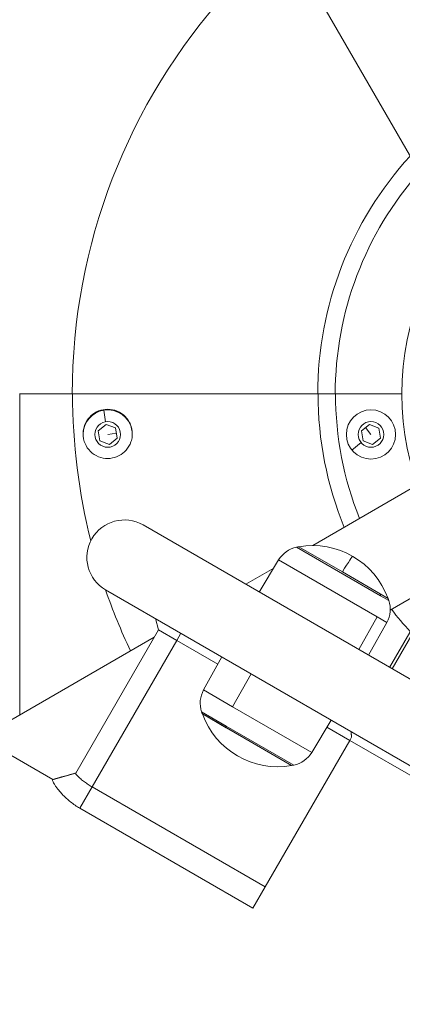
# Model space of a CAD drawing. Units: millimetres. Extents: x 48920 to 54208, y -26918 to -21558.
# Drawn here: x 51386 to 51495, y -24557 to -24277 of the extents above; entities that cross this region are included whole.
import ezdxf

# ---------------------------------------------------------------- set-up
doc = ezdxf.new("R2010")
doc.units = ezdxf.units.MM
doc.styles.get("Standard").update_dxf_attribs({"font": 'arial.ttf'})
doc.dimstyles.new('ISO-25', dxfattribs={"dimtxt": 2.5, "dimasz": 2.5, "dimexe": 1.25, "dimexo": 0.625, "dimtad": 1, "dimtxsty": 'Standard', "dimcen": 2.5, "dimadec": 0, "dimazin": 0, "dimtfac": 1, "dimtmove": 0, "dimatfit": 3, "dimfxl": 1, "dimarcsym": 0})

# ---------------------------------------------------------------- blocks, each defined once
blk = doc.blocks.new('*D8')
at = {"color": 0, "lineweight": -2, "transparency": 16777216}
for p, q in [((49311.74, -21764.22), (49311.74, -21692.97)), ((54207.78, -21764.22), (54207.78, -21692.97)), ((54127.78, -21694.22), (49391.74, -21694.22))]:
    blk.add_line(p, q, dxfattribs=at)
at = {"color": 0, "transparency": 16777216}
for points in [[(49391.74, -21680.89), (49391.74, -21707.55), (49311.74, -21694.22)], [(54127.78, -21680.89), (54127.78, -21707.55), (54207.78, -21694.22)]]:
    blk.add_solid(points, dxfattribs=at)
at = {"layer": 'Defpoints', "color": 0, "transparency": 16777216}
for p in [(49311.74, -21694.22), (54207.78, -24383.77), (49311.74, -25138.64)]:
    blk.add_point(p, dxfattribs=at)
at = {"color": 0, "transparency": 16777216, "insert": (51759.76, -21623.16), "char_height": 100, "attachment_point": 5}
blk.add_mtext('490', dxfattribs=at)
blk = doc.blocks.new('*D9')
at = {"color": 0, "lineweight": -2, "transparency": 16777216}
for p, q in [((49126.45, -22060.2), (49055.2, -22060.2)), ((49056.45, -22140.2), (49056.45, -26829.36)), ((49126.45, -26909.36), (49055.2, -26909.36))]:
    blk.add_line(p, q, dxfattribs=at)
at = {"color": 0, "transparency": 16777216}
for points in [[(49043.12, -22140.2), (49069.79, -22140.2), (49056.45, -22060.2)], [(49043.12, -26829.36), (49069.79, -26829.36), (49056.45, -26909.36)]]:
    blk.add_solid(points, dxfattribs=at)
at = {"layer": 'Defpoints', "color": 0, "transparency": 16777216}
for p in [(51471.71, -22060.2), (49056.45, -26909.36), (51461.64, -26909.36)]:
    blk.add_point(p, dxfattribs=at)
at = {"color": 0, "transparency": 16777216, "insert": (48985.4, -24484.78), "char_height": 100, "attachment_point": 5, "rotation": 90}
blk.add_mtext('485', dxfattribs=at)

msp = doc.modelspace()

# ---------------------------------------------------------------- linework, layer by layer
at = {"color": 7, "linetype": 'Continuous', "lineweight": 18}
for p, q in [((51459.664, -24250.94), (51509.664, -24337.543)), ((51386.025, -24383.523), (51401.025, -24383.523)), ((51401.025, -24383.523), (51386.117, -24383.523)), ((51386.117, -24474.749), (51386.117, -24383.523)), ((51401.025, -24383.523), (51470.869, -24383.523)), ((51475.858, -24383.523), (51470.869, -24383.523)), ((51475.858, -24383.523), (51494.775, -24383.523)), ((51494.775, -24383.523), (51475.95, -24383.523)), ((51410.524, -24391.421), (51409.98, -24388.116)), ((51408.416, -24394.005), (51410.648, -24392.174)), ((51410.648, -24392.174), (51413.349, -24393.192)), ((51413.349, -24393.192), (51413.819, -24396.041)), ((51483.334, -24394), (51485.57, -24392.174)), ((51486.034, -24395.023), (51484.452, -24393.087)), ((51485.57, -24392.174), (51488.269, -24393.196)), ((51488.269, -24393.196), (51488.733, -24396.045)), ((51408.885, -24396.853), (51408.416, -24394.005)), ((51411.117, -24395.023), (51413.584, -24394.617)), ((51413.819, -24396.041), (51411.586, -24397.871)), ((51483.799, -24396.849), (51483.334, -24394)), ((51488.733, -24396.045), (51486.498, -24397.872)), ((51411.586, -24397.871), (51408.885, -24396.853)), ((51483.207, -24397.332), (51480.613, -24399.452)), ((51486.498, -24397.872), (51483.799, -24396.849)), ((51499.301, -24409.402), (51469.448, -24426.638)), ((51613.688, -24531.928), (51421.171, -24420.778)), ((51464.848, -24427.102), (51488.762, -24440.908)), ((51465.497, -24426.978), (51477.892, -24434.135)), ((51509.896, -24429.101), (51491.319, -24461.278)), ((51492.018, -24461.682), (51510.425, -24429.801)), ((51459.763, -24430.699), (51454.249, -24439.876)), ((51459.763, -24430.699), (51487.785, -24446.878)), ((51458.356, -24433.042), (51450.384, -24437.644)), ((51477.892, -24434.135), (51490.892, -24441.64)), ((51505.354, -24436.969), (51491.504, -24444.965)), ((51410.521, -24439.224), (51603.038, -24550.374)), ((51488.762, -24440.908), (51491.111, -24442.265)), ((51424.689, -24447.404), (51425.549, -24450.614)), ((51482.566, -24456.224), (51487.785, -24446.878)), ((51490.537, -24448.467), (51485.347, -24457.83)), ((51487.785, -24446.878), (51490.537, -24448.467)), ((51395.495, -24493.133), (51323.452, -24451.538)), ((51323.452, -24451.538), (51395.495, -24493.133)), ((51402.004, -24491.395), (51425.549, -24450.614)), ((51430.745, -24453.614), (51425.549, -24450.614)), ((51430.745, -24453.614), (51431.92, -24451.579)), ((51424.363, -24452.667), (51374.885, -24481.233)), ((51430.745, -24453.614), (51406.688, -24495.282)), ((51442.46, -24460.378), (51430.745, -24453.614)), ((51438.4, -24467.701), (51443.599, -24458.322)), ((51451.916, -24463.124), (51446.63, -24472.453)), ((51446.63, -24472.453), (51438.4, -24467.701)), ((51444.851, -24477.958), (51437.827, -24473.903)), ((51444.837, -24478.449), (51438.045, -24474.527)), ((51463.44, -24489.189), (51438.045, -24474.527)), ((51469.174, -24485.469), (51446.63, -24472.453)), ((51469.174, -24485.469), (51474.697, -24476.277)), ((51463.44, -24489.189), (51444.837, -24478.449)), ((51464.09, -24489.066), (51444.851, -24477.958)), ((51479.992, -24482.047), (51473.487, -24478.291)), ((51479.992, -24482.047), (51455.936, -24523.715)), ((51480.511, -24481.148), (51479.992, -24482.047)), ((51531.217, -24511.622), (51479.992, -24482.047)), ((51395.427, -24493.251), (51402.004, -24491.395)), ((51403.191, -24501.339), (51406.688, -24495.282)), ((51406.688, -24495.282), (51455.936, -24523.715)), ((51403.191, -24501.339), (51452.438, -24529.773)), ((51452.438, -24529.773), (51455.936, -24523.715))]:
    msp.add_line(p, q, dxfattribs=at)
for centre, radius in [((51571.025, -24383.523), 76.25), ((51486.034, -24395.023), 7), ((51411.117, -24395.023), 3.65), ((51486.034, -24395.023), 3.65)]:
    msp.add_circle(centre, radius, dxfattribs=at)
for centre, radius, start, end in [((51571.025, -24383.523), 170, 137.80636, 180), ((51571.025, -24383.523), 100.156, 137.51955, 180), ((51571.025, -24383.523), 95.167, 138.47024, 180), ((51571.117, -24383.523), 170, 180, 194.20706), ((51571.117, -24383.523), 100.156, 180, 202.25578), ((51571.117, -24383.523), 95.167, 180, 201.84712), ((51411.117, -24395.023), 7, 99.35203, 179.36708), ((51411.117, -24395.023), 7, 9.35203, 99.35203), ((51411.117, -24395.023), 7, 0.63294, 9.35203), ((51415.846, -24430.001), 10.65, 60, 240), ((51466.4, -24434.687), 7.742, 101.56341, 149), ((51469.429, -24449.493), 22.855, 99.90547, 101.56341), ((51469.429, -24449.493), 22.855, 20.09453, 99.90547), ((51571.117, -24383.523), 170, 199.12157, 205.44657), ((51483.766, -24444.713), 7.742, 331, 18.43659), ((51469.429, -24449.493), 22.855, 18.43659, 20.09453), ((51571.117, -24383.523), 100.156, 217.69102, 222.43257), ((51445.172, -24471.455), 7.742, 151, 198.43659), ((51459.509, -24466.675), 22.855, 198.43659, 200.09453), ((51459.509, -24466.675), 22.855, 200.09453, 279.90547), ((51462.538, -24481.481), 7.742, 281.56341, 329), ((51459.509, -24466.675), 22.855, 279.90547, 281.56341)]:
    msp.add_arc(centre, radius, start, end, dxfattribs=at)
at = {"color": 7, "linetype": 'Continuous', "lineweight": 18, "extrusion": (0, 0, -1)}
for centre, major_axis, ratio, start_param, end_param in [((51411.108, -24394.869), (-0.494, 6.978), 0.99936, -1.5708836, -1.5000475), ((51469.429, -24449.493), (-11.427, -19.793), 0.8211236, -2.4451108, -2.4161744), ((51459.509, -24466.675), (11.427, 19.793), 0.4651172, -2.4451108, -2.4161744)]:
    msp.add_ellipse(centre, major_axis=major_axis, ratio=ratio, start_param=start_param, end_param=end_param, dxfattribs=at)
at = {"color": 7, "linetype": 'Continuous', "lineweight": 18}
msp.add_ellipse((51469.429, -24449.493), major_axis=(11.427, 19.793), ratio=0.0238523, start_param=0, end_param=0.6964818, dxfattribs=at)
for points, knots in [([(51404.117, -24394.868), (51404.117, -24394.607), (51404.132, -24394.347), (51404.224, -24393.525), (51404.355, -24392.972), (51404.873, -24391.572), (51405.364, -24390.774), (51406.557, -24389.494), (51407.219, -24388.996), (51408.724, -24388.233), (51409.562, -24387.989), (51411.339, -24387.811), (51412.264, -24387.902), (51414.036, -24388.438), (51414.866, -24388.883), (51416.288, -24390.062), (51416.873, -24390.779), (51417.559, -24392.075), (51417.758, -24392.588), (51417.998, -24393.517), (51418.065, -24393.923), (51418.128, -24394.744), (51418.123, -24395.157), (51418.029, -24396.1), (51417.914, -24396.624), (51417.441, -24398.01), (51416.97, -24398.818), (51415.801, -24400.138), (51415.136, -24400.661), (51413.608, -24401.47), (51412.747, -24401.734), (51410.939, -24401.927), (51410.008, -24401.842), (51408.242, -24401.315), (51407.425, -24400.885), (51405.997, -24399.729), (51405.402, -24399.014), (51404.693, -24397.706), (51404.485, -24397.176), (51404.236, -24396.219), (51404.167, -24395.802), (51404.136, -24395.375), (51404.135, -24395.369), (51404.135, -24395.363)], [0.0495825, 0.0495825, 0.0495825, 0.0495825, 0.1278866, 0.1278866, 0.2976535, 0.2976535, 0.5759591, 0.5759591, 0.8231997, 0.8231997, 1.084267, 1.084267, 1.3635633, 1.3635633, 1.6468759, 1.6468759, 1.9242921, 1.9242921, 2.0891594, 2.0891594, 2.2125059, 2.2125059, 2.3361556, 2.3361556, 2.4971421, 2.4971421, 2.777504, 2.777504, 3.032344, 3.032344, 3.3031867, 3.3031867, 3.5829788, 3.5829788, 3.858181, 3.858181, 4.1347226, 4.1347226, 4.3047667, 4.3047667, 4.4314434, 4.4314434, 4.4331706, 4.4331706, 4.4331706, 4.4331706]), ([(51402.004, -24491.395), (51401.994, -24491.412), (51401.995, -24491.441), (51402.009, -24491.479), (51402.024, -24491.518), (51402.051, -24491.566), (51402.079, -24491.608), (51402.126, -24491.68), (51402.195, -24491.77), (51402.282, -24491.872), (51402.368, -24491.973), (51402.475, -24492.088), (51402.597, -24492.213), (51402.716, -24492.335), (51402.852, -24492.467), (51403, -24492.604), (51403.142, -24492.736), (51403.303, -24492.879), (51403.461, -24493.015), (51403.612, -24493.145), (51403.788, -24493.29), (51403.953, -24493.422), (51404.121, -24493.556), (51404.309, -24493.701), (51404.485, -24493.833), (51404.662, -24493.965), (51404.856, -24494.105), (51405.039, -24494.233), (51405.22, -24494.36), (51405.412, -24494.489), (51405.597, -24494.61), (51405.779, -24494.73), (51405.963, -24494.847), (51406.149, -24494.96), (51406.328, -24495.071), (51406.509, -24495.179), (51406.688, -24495.282)], [-2.72548545, -2.72548545, -2.72548545, -2.72548545, -2.67513957, -2.67513957, -2.67513957, -2.62479369, -2.62479369, -2.62479369, -2.53847629, -2.53847629, -2.53847629, -2.45244625, -2.45244625, -2.45244625, -2.36800612, -2.36800612, -2.36800612, -2.28641643, -2.28641643, -2.28641643, -2.20817086, -2.20817086, -2.20817086, -2.12892067, -2.12892067, -2.12892067, -2.04901454, -2.04901454, -2.04901454, -1.96950123, -1.96950123, -1.96950123, -1.89117781, -1.89117781, -1.89117781, -1.81512058, -1.81512058, -1.81512058, -1.81512058]), ([(51395.427, -24493.251), (51395.415, -24493.271), (51395.409, -24493.299), (51395.409, -24493.333), (51395.409, -24493.368), (51395.415, -24493.41), (51395.426, -24493.459), (51395.446, -24493.543), (51395.499, -24493.685), (51395.573, -24493.84), (51395.648, -24493.995), (51395.746, -24494.176), (51395.869, -24494.38), (51395.989, -24494.58), (51396.138, -24494.81), (51396.306, -24495.053), (51396.469, -24495.287), (51396.664, -24495.554), (51396.872, -24495.823), (51397.072, -24496.08), (51397.306, -24496.368), (51397.555, -24496.657), (51397.808, -24496.949), (51398.089, -24497.26), (51398.395, -24497.577), (51398.704, -24497.897), (51399.041, -24498.228), (51399.4, -24498.556), (51399.757, -24498.883), (51400.152, -24499.222), (51400.558, -24499.545), (51400.958, -24499.864), (51401.399, -24500.19), (51401.84, -24500.491), (51402.268, -24500.783), (51402.737, -24501.078), (51403.191, -24501.339)], [1.6293716, 1.6293716, 1.6293716, 1.6293716, 1.7209612, 1.7209612, 1.7209612, 1.8125508, 1.8125508, 1.8125508, 1.9695801, 1.9695801, 1.9695801, 2.1260866, 2.1260866, 2.1260866, 2.2797007, 2.2797007, 2.2797007, 2.4281293, 2.4281293, 2.4281293, 2.5704742, 2.5704742, 2.5704742, 2.7146468, 2.7146468, 2.7146468, 2.8600126, 2.8600126, 2.8600126, 3.0046638, 3.0046638, 3.0046638, 3.1471504, 3.1471504, 3.1471504, 3.2855143, 3.2855143, 3.2855143, 3.2855143]), ([(51395.495, -24493.133), (51395.496, -24493.133), (51395.492, -24493.14), (51395.482, -24493.156), (51395.48, -24493.158), (51395.474, -24493.172), (51395.467, -24493.186), (51395.447, -24493.22), (51395.435, -24493.236), (51395.427, -24493.251)], [-0.22985678, -0.22985678, -0.22985678, -0.22985678, -0.1248949, -0.1248949, -0.10938867, -0.10938867, -0.05379156, -0.05379156, 0, 0, 0, 0])]:
    msp.add_open_spline(points, degree=3, knots=knots, dxfattribs=at)
for points, degree in [([(51480.362, -24479.547), (51480.432, -24480.357), (51480.511, -24481.148)], 2), ([(51395.495, -24493.133), (51397.684, -24492.52), (51399.873, -24491.907), (51402.062, -24491.294)], 3)]:
    msp.add_open_spline(points, degree=degree, dxfattribs=at)

# ---------------------------------------------------------------- dimensions: what is measured, and where the dimension line sits
at = {"color": 7}
dim = msp.add_linear_dim(base=(49311.743, -21694.221), p1=(54207.779, -24383.773), p2=(49311.743, -25138.636), text='490', dimstyle='ISO-25', override={"dimtxt": 100, "dimasz": 80, "dimgap": 20, "dimtad": 2, "dimfxl": 70, "dimfxlon": 1}, dxfattribs=at)
dim.commit()
dim.dimension.update_dxf_attribs({"geometry": '*D8', "text_midpoint": (51759.761, -21623.163)})
dim = msp.add_linear_dim(base=(49056.455, -26909.36), p1=(51471.708, -22060.201), p2=(51461.645, -26909.36), angle=90, text='485', dimstyle='ISO-25', override={"dimtxt": 100, "dimasz": 80, "dimgap": 20, "dimtad": 2, "dimfxl": 70, "dimfxlon": 1}, dxfattribs=at)
dim.commit()
dim.dimension.update_dxf_attribs({"geometry": '*D9', "text_midpoint": (48985.398, -24484.781)})

doc.saveas('drawing.dxf')
